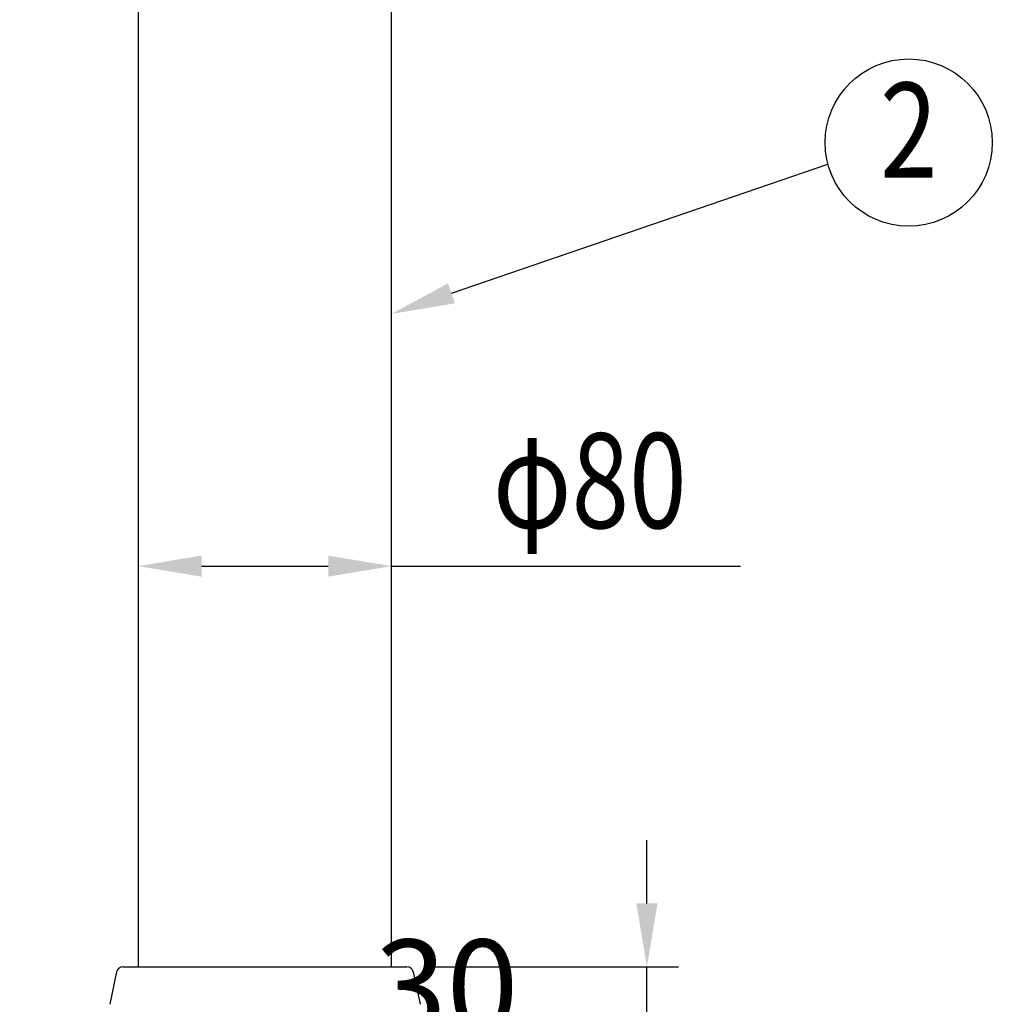
# Model space of a CAD drawing. Extents: x 218 to 3664, y 100 to 2526.
# Drawn here: x 537 to 844, y 1595 to 1906 of the extents above; entities that cross this region are included whole.
import ezdxf
from ezdxf.enums import TextEntityAlignment as Align

# ---------------------------------------------------------------- set-up
doc = ezdxf.new("R2010")
doc.units = 0
doc.header["$LTSCALE"] = 100
doc.header["$PDMODE"] = 33
doc.header["$PDSIZE"] = 5
doc.layers.get('0').update_dxf_attribs({"linetype": 'CONTINUOUS'})
doc.layers.get('DEFPOINTS').update_dxf_attribs({"linetype": 'CONTINUOUS'})
doc.layers.add('SJC', color=1, linetype='CONTINUOUS')
doc.layers.add('SUNPOU', color=4, linetype='CONTINUOUS')
doc.styles.add('EXT08', font='ROMANS.shx', dxfattribs={"width": 0.8, "bigfont": 'EXTFONT.shx'})
doc.dimstyles.get("Standard").update_dxf_attribs({"dimscale": 10, "dimtxt": 3, "dimasz": 2, "dimexe": 1, "dimexo": 1, "dimgap": 1.2, "dimtad": 1, "dimcen": 0.09, "dimazin": 3, "dimtfac": 1, "dimtmove": 0, "dimatfit": 3})

# ---------------------------------------------------------------- blocks, each defined once
blk = doc.blocks.new('*U54')
at = {"layer": 'SUNPOU', "color": 0, "style": 'EXT08', "width": 0.8}
blk.add_text('φ80', height=30, dxfattribs=at).set_placement((686.43, 1745.34))
blk = doc.blocks.new('*D13')
at = {"layer": 'DEFPOINTS', "color": 0}
for p in [(574.43, 1733.34), (574.43, 1733.34), (654.43, 1733.34)]:
    blk.add_point(p, dxfattribs=at)
at = {"layer": 'SUNPOU', "color": 0}
for p, q in [((594.43, 1733.34), (634.43, 1733.34)), ((654.43, 1733.34), (764.72, 1733.34))]:
    blk.add_line(p, q, dxfattribs=at)
for points in [[(594.43, 1736.68), (594.43, 1730.01), (574.43, 1733.34)], [(634.43, 1736.68), (634.43, 1730.01), (654.43, 1733.34)]]:
    blk.add_solid(points, dxfattribs=at)
blk.add_blockref('*U54', (0, 0))
blk = doc.blocks.new('*U53')
at = {"layer": 'SUNPOU'}
blk.add_lwpolyline([(673.35, 1819.52), (792.3, 1860.36)], dxfattribs=at)
blk.add_solid([(674.43, 1816.36), (654.43, 1813.02), (672.27, 1822.67)], dxfattribs=at)
blk = doc.blocks.new('*D14')
at = {"layer": 'DEFPOINTS', "color": 0}
for p in [(658.25, 1606.78), (735.11, 1606.78), (661.37, 1576.78)]:
    blk.add_point(p, dxfattribs=at)
at = {"layer": 'SUNPOU', "color": 0}
for p, q in [((735.11, 1626.78), (735.11, 1646.78)), ((668.25, 1606.78), (745.11, 1606.78)), ((735.11, 1576.78), (735.11, 1606.78)), ((671.37, 1576.78), (745.11, 1576.78)), ((735.11, 1556.78), (735.11, 1536.78))]:
    blk.add_line(p, q, dxfattribs=at)
for points in [[(731.77, 1626.78), (738.44, 1626.78), (735.11, 1606.78)], [(731.77, 1556.78), (738.44, 1556.78), (735.11, 1576.78)]]:
    blk.add_solid(points, dxfattribs=at)
at = {"layer": 'SUNPOU', "color": 0, "style": 'EXT08'}
blk.add_text('30', height=30, dxfattribs=at).set_placement((649.11, 1585.36))
blk = doc.blocks.new('*D16')
at = {"layer": 'DEFPOINTS', "color": 0}
for p in [(343.35, 2381.78), (614.43, 2381.78), (343.35, 1576.78)]:
    blk.add_point(p, dxfattribs=at)
at = {"layer": 'SUNPOU', "color": 0}
for p, q in [((604.43, 2381.78), (333.35, 2381.78)), ((343.35, 1596.78), (343.35, 2361.78))]:
    blk.add_line(p, q, dxfattribs=at)
for points in [[(340.02, 2361.78), (346.68, 2361.78), (343.35, 2381.78)], [(340.02, 1596.78), (346.68, 1596.78), (343.35, 1576.78)]]:
    blk.add_solid(points, dxfattribs=at)
at = {"layer": 'SUNPOU', "color": 0, "style": 'EXT08'}
blk.add_text('805', height=30, dxfattribs=at).set_placement((256.35, 1926.18))
blk = doc.blocks.new('*D17')
at = {"layer": 'DEFPOINTS', "color": 0}
for p in [(563.93, 2329.28), (419.85, 1576.78), (419.85, 1576.78)]:
    blk.add_point(p, dxfattribs=at)
at = {"layer": 'SUNPOU', "color": 0}
for p, q in [((553.93, 2329.28), (409.85, 2329.28)), ((419.85, 2309.28), (419.85, 1596.78))]:
    blk.add_line(p, q, dxfattribs=at)
for points in [[(416.52, 2309.28), (423.18, 2309.28), (419.85, 2329.28)], [(416.52, 1596.78), (423.18, 1596.78), (419.85, 1576.78)]]:
    blk.add_solid(points, dxfattribs=at)
at = {"layer": 'SUNPOU', "color": 0, "style": 'EXT08'}
blk.add_text('(752.5)', height=30, dxfattribs=at).set_placement((324.99, 1899.93))

msp = doc.modelspace()

# ---------------------------------------------------------------- linework, layer by layer
at = {"layer": 'SJC'}
for p, q in [((574.432, 1959.28), (574.432, 1606.78)), ((654.432, 1606.78), (654.432, 1959.28)), ((567.598, 1605.192), (565.432, 1594.943)), ((569.555, 1606.78), (659.31, 1606.78)), ((661.267, 1605.192), (663.433, 1594.943))]:
    msp.add_line(p, q, dxfattribs=at)
for centre, start, end in [((569.555, 1604.78), 90, 168.10969), ((659.31, 1604.78), 11.89031, 90)]:
    msp.add_arc(centre, 2, start, end, dxfattribs=at)
at = {"layer": 'SUNPOU'}
msp.add_circle((817.812, 1867.158), 26.4, dxfattribs=at)

# ---------------------------------------------------------------- block references
msp.add_blockref('*U53', (0, 0))

# ---------------------------------------------------------------- texts
at = {"layer": 'SUNPOU', "style": 'EXT08', "width": 0.8}
msp.add_text('2', height=30, dxfattribs=at).set_placement((817.812, 1867.158), align=Align.MIDDLE)

# ---------------------------------------------------------------- dimensions: what is measured, and where the dimension line sits
at = {"layer": 'SUNPOU'}
dim = msp.add_linear_dim(base=(343.351, 2381.78), p1=(343.351, 1576.78), p2=(614.432, 2381.78), angle=90, dimstyle='Standard', override={"dimscale": 10, "dimtxt": 3, "dimasz": 2, "dimexe": 1, "dimexo": 1, "dimgap": 1.2, "dimtad": 1, "dimtih": 0, "dimtoh": 0, "dimdec": 2, "dimzin": 8, "dimtofl": 1, "dimtmove": 2}, dxfattribs=at)
dim.commit()
dim.dimension.update_dxf_attribs({"geometry": '*D16', "text_midpoint": (316.351, 1979.28)})
dim = msp.add_linear_dim(base=(419.851, 1576.78), p1=(563.932, 2329.28), p2=(419.851, 1576.78), angle=90, text='(<>)', dimstyle='Standard', override={"dimscale": 10, "dimtxt": 3, "dimasz": 2, "dimexe": 1, "dimexo": 1, "dimgap": 1.2, "dimtad": 1, "dimtih": 0, "dimtoh": 0, "dimdec": 2, "dimzin": 8, "dimtofl": 1, "dimtmove": 2}, dxfattribs=at)
dim.commit()
dim.dimension.update_dxf_attribs({"geometry": '*D17', "text_midpoint": (384.994, 1953.03)})
dim = msp.add_linear_dim(base=(574.432, 1733.343), p1=(654.432, 1733.343), p2=(574.432, 1733.343), text='φ<>', dimstyle='Standard', override={"dimscale": 10, "dimtxt": 3, "dimasz": 2, "dimexe": 1, "dimexo": 1, "dimgap": 1.2, "dimtad": 1, "dimtih": 0, "dimtoh": 0, "dimdec": 2, "dimzin": 8, "dimtofl": 1}, dxfattribs=at)
dim.commit()
dim.dimension.update_dxf_attribs({"geometry": '*D13', "text_midpoint": (719.575, 1733.343), "dimtype": 128})
dim = msp.add_linear_dim(base=(735.105, 1606.78), p1=(661.369, 1576.78), p2=(658.246, 1606.78), angle=90, text='30', dimstyle='Standard', override={"dimscale": 10, "dimtxt": 3, "dimasz": 2, "dimexe": 1, "dimexo": 1, "dimgap": 1.2, "dimtad": 1, "dimtih": 0, "dimtoh": 0, "dimdec": 2, "dimzin": 8, "dimadec": 2, "dimtofl": 1, "dimtmove": 2}, dxfattribs=at)
dim.commit()
dim.dimension.update_dxf_attribs({"geometry": '*D14', "text_midpoint": (709.109, 1638.465), "dimtype": 128})

doc.saveas('drawing.dxf')
